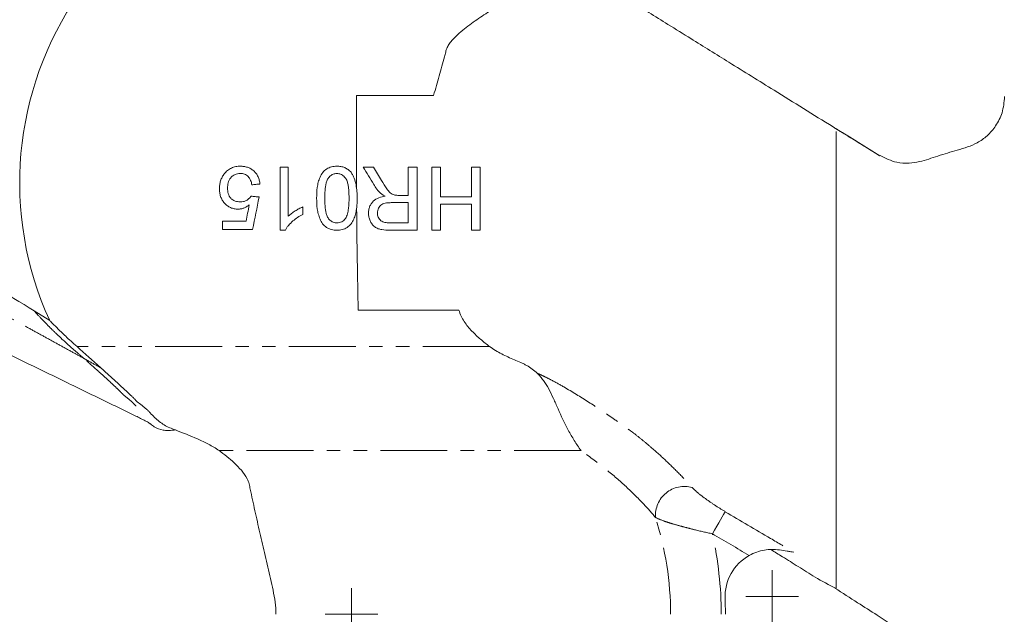
# Model space of a CAD drawing. Units: millimetres. Extents: x 418 to 869, y 131 to 770.
# Drawn here: x 611 to 704, y 398 to 454 of the extents above; entities that cross this region are included whole.
import ezdxf

# ---------------------------------------------------------------- set-up
doc = ezdxf.new("R2010")
doc.units = ezdxf.units.MM
doc.linetypes.add('PHANTOM', pattern=[12.7, 6.35, -1.27, 1.27, -1.27, 1.27, -1.27])

# ---------------------------------------------------------------- blocks, each defined once
blk = doc.blocks.new('SW_CENTERMARKSYMBOL_3')
at = {"color": 0, "linetype": 'Continuous', "lineweight": 0}
for q in [(0, 2.5), (-2.5, 0), (0, -2.5), (2.5, 0)]:
    blk.add_line((0, 0), q, dxfattribs=at)
blk = doc.blocks.new('SW_CENTERMARKSYMBOL_4')
at = {"color": 0, "linetype": 'Continuous', "lineweight": 0}
for q in [(0, 2.5), (-2.5, 0), (0, -2.5), (2.5, 0)]:
    blk.add_line((0, 0), q, dxfattribs=at)

msp = doc.modelspace()

# ---------------------------------------------------------------- linework, layer by layer
at = {"color": 7, "linetype": 'Continuous', "lineweight": 15}
for p, q in [((650.149, 446.957), (642.849, 446.957)), ((635.596, 440.156), (635.596, 434.156)), ((636.365, 440.156), (635.596, 440.156)), ((636.365, 435.481), (636.365, 440.156)), ((643.489, 440.156), (644.459, 440.156)), ((637.75, 435.656), (637.75, 436.365)), ((630.134, 435.002), (630.134, 434.233)), ((632.352, 435.002), (630.134, 435.002)), ((630.134, 434.233), (632.981, 434.233)), ((635.596, 434.156), (636.091, 434.156)), ((613.712, 425.571), (612.227, 426.493)), ((652.569, 426.568), (643.003, 426.568))]:
    msp.add_line(p, q, dxfattribs=at)
at = {"color": 8, "linetype": 'PHANTOM', "lineweight": 0}
for p, q in [((655.481, 423.096), (616.309, 423.096)), ((664.16, 413.216), (629.793, 413.216))]:
    msp.add_line(p, q, dxfattribs=at)
at = {"color": 7, "linetype": 'Continuous', "lineweight": 15, "flags": 128}
for points in [[(692.541, 441.209), (691.249, 442.011), (689.638, 443.011), (688.326, 443.825)], [(632.904, 438.464), (633, 438.473), (633.095, 438.483), (633.192, 438.492), (633.288, 438.502), (633.384, 438.512), (633.48, 438.521), (633.576, 438.531), (633.673, 438.541)], [(632.657, 436.556), (632.619, 436.361), (632.581, 436.167), (632.543, 435.972), (632.504, 435.778), (632.466, 435.583), (632.428, 435.39), (632.39, 435.196), (632.352, 435.002)], [(633.596, 437.31), (633.5, 437.32), (633.403, 437.329), (633.307, 437.339), (633.211, 437.348), (633.115, 437.358), (633.019, 437.368), (632.923, 437.377), (632.827, 437.387)], [(632.981, 434.233), (633.057, 434.615), (633.134, 434.998), (633.21, 435.381), (633.287, 435.766), (633.364, 436.151), (633.441, 436.537), (633.519, 436.923), (633.596, 437.31)]]:
    msp.add_lwpolyline(points, dxfattribs=at)
at = {"color": 8, "linetype": 'PHANTOM', "lineweight": 0, "flags": 128}
msp.add_lwpolyline([(676.625, 405.304), (676.837, 405.666), (677.042, 406.017), (677.236, 406.348), (677.413, 406.649), (677.567, 406.913), (677.694, 407.131), (677.792, 407.297), (677.856, 407.408)], dxfattribs=at)
at = {"color": 7, "linetype": 'Continuous', "lineweight": 15}
for centre, radius, start, end in [((642.365, 438.656), 31.5, 145.27724, 204.5474), ((682.317, 399.336), 4.487, 119.19746, 182.40843), ((642.365, 397.656), 35.5, 360, 2.40843)]:
    msp.add_arc(centre, radius, start, end, dxfattribs=at)
at = {"color": 8, "linetype": 'PHANTOM', "lineweight": 0}
for centre, radius, start, end in [((673.985, 407.041), 2.765, 74.85853, 183.57364), ((642.365, 397.656), 30.295, 360, 17.70404), ((642.365, 397.656), 35.103, 360, 12.58421)]:
    msp.add_arc(centre, radius, start, end, dxfattribs=at)
at = {"color": 7, "linetype": 'Continuous', "lineweight": 15}
for points, knots in [([(658.56, 456.599), (658.343, 456.507), (658.128, 456.406), (657.697, 456.196), (657.48, 456.087), (656.827, 455.745), (656.388, 455.498), (655.502, 454.969), (655.055, 454.686), (654.156, 454.083), (653.704, 453.762), (653.032, 453.238), (652.809, 453.056), (652.373, 452.67), (652.158, 452.467), (651.862, 452.137), (651.768, 452.023), (651.594, 451.781), (651.514, 451.651), (651.417, 451.444), (651.389, 451.374), (651.344, 451.228), (651.327, 451.153), (651.27, 450.93), (651.232, 450.781), (651.038, 450.032), (650.876, 449.425), (650.532, 448.199), (650.352, 447.578), (650.149, 446.957)], [0, 0, 0, 0, 0.0625, 0.0625, 0.125, 0.125, 0.25, 0.25, 0.375, 0.375, 0.5, 0.5, 0.5625, 0.5625, 0.625, 0.625, 0.65625, 0.65625, 0.6875, 0.6875, 0.703125, 0.703125, 0.71875, 0.71875, 0.75, 0.75, 0.875, 0.875, 1, 1, 1, 1]), ([(688.326, 443.825), (688.245, 443.875), (686.299, 445.083), (682.925, 447.178), (678.429, 449.973), (675.068, 452.056), (672.532, 453.639), (670.666, 454.776), (669.419, 455.606), (668.732, 455.976), (668.589, 456.053)], [0, 0, 0, 0, 0.012446, 0.295873, 0.513088, 0.696463, 0.806718, 0.899289, 0.978932, 1, 1, 1, 1]), ([(642.836, 438.237), (642.827, 439.709), (642.824, 441.171), (642.828, 443.351), (642.83, 444.076), (642.838, 445.52), (642.843, 446.241), (642.849, 446.957)], [0, 0, 0, 0, 0.5, 0.5, 0.75, 0.75, 1, 1, 1, 1]), ([(704.365, 446.847), (704.319, 446.328), (704.23, 445.344), (703.59, 444.072), (702.765, 443.115), (701.554, 442.252), (699.907, 441.768), (698.064, 441.223), (696.564, 440.696), (695.245, 440.486), (693.935, 440.56), (693.066, 440.985), (692.552, 441.237)], [0, 0, 0, 0, 0.103693, 0.196235, 0.279738, 0.355244, 0.490737, 0.619692, 0.741874, 0.808143, 0.886599, 1, 1, 1, 1]), ([(692.541, 441.209), (692.54, 441.21), (692.538, 441.211), (692.521, 441.22), (692.501, 441.231), (692.477, 441.245), (692.459, 441.256), (692.441, 441.267), (692.426, 441.276), (692.262, 441.377), (691.97, 441.559), (691.51, 441.844), (691.019, 442.15), (690.508, 442.467), (690.049, 442.752), (689.683, 442.979), (689.395, 443.159), (689.165, 443.301), (688.963, 443.427), (688.789, 443.535), (688.644, 443.626), (688.543, 443.689), (688.467, 443.736), (688.407, 443.774), (688.38, 443.791), (688.365, 443.8)], [0, 0, 0, 0, 0.0325458, 0.0610254, 0.0819375, 0.0897961, 0.0961783, 0.1014912, 0.1039629, 0.1064401, 0.2072683, 0.293729, 0.4042233, 0.5257982, 0.6250617, 0.7020143, 0.7628264, 0.812444, 0.8508751, 0.8942286, 0.9253977, 0.9459131, 0.9626711, 0.979791, 1, 1, 1, 1]), ([(688.365, 418.174), (688.365, 418.189), (688.365, 418.203), (688.365, 419.625), (688.365, 421.054), (688.365, 423.233), (688.365, 423.966), (688.365, 425.413), (688.365, 426.132), (688.365, 428.271), (688.365, 429.677), (688.365, 431.751), (688.365, 432.439), (688.365, 433.443), (688.365, 433.773), (688.365, 434.425), (688.365, 434.748), (688.365, 435.693), (688.365, 436.299), (688.365, 437.452), (688.365, 437.983), (688.365, 438.957), (688.365, 439.4), (688.365, 439.997), (688.365, 440.183), (688.365, 440.541), (688.365, 440.712), (688.365, 441.53), (688.365, 442.067), (688.365, 442.711), (688.365, 442.899), (688.365, 443.222), (688.365, 443.357), (688.365, 443.493), (688.365, 443.519), (688.365, 443.544)], [0.2184252, 0.2184252, 0.2184252, 0.2184252, 0.21875, 0.21875, 0.25, 0.25, 0.265625, 0.265625, 0.28125, 0.28125, 0.3125, 0.3125, 0.328125, 0.328125, 0.3359375, 0.3359375, 0.34375, 0.34375, 0.359375, 0.359375, 0.375, 0.375, 0.390625, 0.390625, 0.3984375, 0.3984375, 0.40625, 0.40625, 0.4375, 0.4375, 0.453125, 0.453125, 0.46875, 0.46875, 0.4728037, 0.4728037, 0.4728037, 0.4728037]), ([(630.286, 439.505), (630.249, 439.455), (630.212, 439.405), (630.143, 439.301), (630.112, 439.246), (630.025, 439.08), (629.975, 438.965), (629.9, 438.727), (629.872, 438.603), (629.835, 438.352), (629.829, 438.225), (629.827, 438.098)], [0, 0, 0, 0, 0.125, 0.125, 0.25, 0.25, 0.5, 0.5, 0.75, 0.75, 1, 1, 1, 1]), ([(631.809, 440.233), (631.736, 440.231), (631.664, 440.23), (631.521, 440.218), (631.45, 440.207), (631.239, 440.165), (631.1, 440.122), (630.835, 439.998), (630.711, 439.921), (630.538, 439.781), (630.483, 439.73), (630.381, 439.621), (630.333, 439.563), (630.286, 439.505)], [0, 0, 0, 0, 0.125, 0.125, 0.25, 0.25, 0.5, 0.5, 0.75, 0.75, 0.875, 0.875, 1, 1, 1, 1]), ([(630.596, 438.144), (630.597, 438.233), (630.6, 438.322), (630.623, 438.497), (630.639, 438.584), (630.711, 438.84), (630.791, 439.002), (630.956, 439.206), (631.018, 439.267), (631.154, 439.371), (631.23, 439.415), (631.386, 439.48), (631.467, 439.504), (631.635, 439.534), (631.719, 439.539), (631.804, 439.541)], [0, 0, 0, 0, 0.125, 0.125, 0.25, 0.25, 0.5, 0.5, 0.625, 0.625, 0.75, 0.75, 0.875, 0.875, 1, 1, 1, 1]), ([(631.804, 439.541), (631.873, 439.539), (631.942, 439.536), (632.077, 439.516), (632.143, 439.499), (632.274, 439.454), (632.338, 439.422), (632.457, 439.348), (632.512, 439.303), (632.611, 439.199), (632.657, 439.143), (632.732, 439.02), (632.766, 438.954), (632.82, 438.819), (632.842, 438.75), (632.878, 438.609), (632.891, 438.536), (632.904, 438.464)], [0, 0, 0, 0, 0.125, 0.125, 0.25, 0.25, 0.375, 0.375, 0.5, 0.5, 0.625, 0.625, 0.75, 0.75, 0.875, 0.875, 1, 1, 1, 1]), ([(633.673, 438.541), (633.666, 438.6), (633.66, 438.66), (633.641, 438.778), (633.628, 438.836), (633.584, 439.009), (633.546, 439.122), (633.445, 439.339), (633.385, 439.44), (633.245, 439.627), (633.166, 439.714), (632.991, 439.869), (632.897, 439.935), (632.698, 440.051), (632.591, 440.097), (632.374, 440.168), (632.263, 440.193), (632.037, 440.226), (631.923, 440.231), (631.809, 440.233)], [0, 0, 0, 0, 0.0625, 0.0625, 0.125, 0.125, 0.25, 0.25, 0.375, 0.375, 0.5, 0.5, 0.625, 0.625, 0.75, 0.75, 0.875, 0.875, 1, 1, 1, 1]), ([(640.981, 440.233), (640.895, 440.232), (640.81, 440.229), (640.642, 440.21), (640.559, 440.195), (640.314, 440.134), (640.152, 440.067), (639.868, 439.881), (639.74, 439.762), (639.532, 439.492), (639.445, 439.343), (639.31, 439.033), (639.256, 438.873), (639.172, 438.542), (639.142, 438.375), (639.071, 437.874), (639.061, 437.536), (639.058, 437.197)], [0, 0, 0, 0, 0.0625, 0.0625, 0.125, 0.125, 0.25, 0.25, 0.375, 0.375, 0.5, 0.5, 0.625, 0.625, 0.75, 0.75, 1, 1, 1, 1]), ([(639.827, 437.194), (639.828, 437.438), (639.833, 437.682), (639.872, 438.168), (639.902, 438.41), (639.997, 438.764), (640.036, 438.879), (640.153, 439.094), (640.231, 439.189), (640.407, 439.355), (640.511, 439.425), (640.679, 439.495), (640.739, 439.513), (640.858, 439.535), (640.92, 439.538), (640.981, 439.541)], [0, 0, 0, 0, 0.25, 0.25, 0.5, 0.5, 0.625, 0.625, 0.75, 0.75, 0.875, 0.875, 0.9375, 0.9375, 1, 1, 1, 1]), ([(642.321, 439.655), (642.279, 439.702), (642.237, 439.749), (642.146, 439.836), (642.097, 439.875), (641.946, 439.987), (641.835, 440.051), (641.603, 440.146), (641.483, 440.18), (641.233, 440.224), (641.107, 440.229), (640.981, 440.233)], [0, 0, 0, 0, 0.125, 0.125, 0.25, 0.25, 0.5, 0.5, 0.75, 0.75, 1, 1, 1, 1]), ([(640.981, 439.541), (641.042, 439.538), (641.103, 439.535), (641.222, 439.513), (641.281, 439.496), (641.452, 439.426), (641.553, 439.356), (641.732, 439.188), (641.809, 439.095), (641.927, 438.878), (641.965, 438.762), (642.029, 438.527), (642.051, 438.406), (642.086, 438.165), (642.099, 438.044), (642.129, 437.681), (642.133, 437.438), (642.134, 437.194)], [0, 0, 0, 0, 0.0625, 0.0625, 0.125, 0.125, 0.25, 0.25, 0.375, 0.375, 0.5, 0.5, 0.625, 0.625, 0.75, 0.75, 1, 1, 1, 1]), ([(642.904, 437.197), (642.901, 437.411), (642.897, 437.625), (642.864, 438.052), (642.837, 438.265), (642.755, 438.686), (642.701, 438.892), (642.586, 439.189), (642.543, 439.286), (642.444, 439.476), (642.382, 439.566), (642.321, 439.655)], [0, 0, 0, 0, 0.25, 0.25, 0.5, 0.5, 0.75, 0.75, 0.875, 0.875, 1, 1, 1, 1]), ([(645.106, 437.682), (645.044, 437.743), (644.982, 437.803), (644.867, 437.931), (644.812, 437.999), (644.655, 438.205), (644.563, 438.352), (644.473, 438.5)], [0, 0, 0, 0, 0.25, 0.25, 0.5, 0.5, 1, 1, 1, 1]), ([(645.207, 438.889), (645.374, 438.613), (645.539, 438.336), (645.823, 437.945), (645.921, 437.818), (646.104, 437.661), (646.172, 437.615), (646.313, 437.541), (646.389, 437.516), (646.466, 437.491)], [0, 0, 0, 0, 0.5, 0.5, 0.75, 0.75, 0.875, 0.875, 1, 1, 1, 1]), ([(629.827, 438.098), (629.83, 437.973), (629.835, 437.848), (629.871, 437.601), (629.9, 437.48), (629.981, 437.242), (630.032, 437.129), (630.156, 436.916), (630.232, 436.816), (630.396, 436.634), (630.485, 436.552), (630.68, 436.407), (630.785, 436.344), (631.002, 436.248), (631.116, 436.213), (631.35, 436.166), (631.469, 436.159), (631.588, 436.156)], [0, 0, 0, 0, 0.125, 0.125, 0.25, 0.25, 0.375, 0.375, 0.5, 0.5, 0.625, 0.625, 0.75, 0.75, 0.875, 0.875, 1, 1, 1, 1]), ([(631.8, 436.848), (631.719, 436.851), (631.637, 436.853), (631.476, 436.876), (631.396, 436.894), (631.24, 436.947), (631.165, 436.983), (631.025, 437.073), (630.96, 437.128), (630.849, 437.253), (630.8, 437.324), (630.719, 437.474), (630.687, 437.553), (630.639, 437.718), (630.622, 437.802), (630.6, 437.972), (630.598, 438.058), (630.596, 438.144)], [0, 0, 0, 0, 0.125, 0.125, 0.25, 0.25, 0.375, 0.375, 0.5, 0.5, 0.625, 0.625, 0.75, 0.75, 0.875, 0.875, 1, 1, 1, 1]), ([(645.572, 437.387), (645.49, 437.428), (645.407, 437.47), (645.249, 437.566), (645.176, 437.623), (645.106, 437.682)], [0, 0, 0, 0, 0.5, 0.5, 1, 1, 1, 1]), ([(631.588, 436.156), (631.636, 436.157), (631.684, 436.158), (631.78, 436.167), (631.827, 436.174), (631.968, 436.201), (632.061, 436.227), (632.242, 436.297), (632.33, 436.34), (632.499, 436.439), (632.578, 436.497), (632.657, 436.556)], [0, 0, 0, 0, 0.125, 0.125, 0.25, 0.25, 0.5, 0.5, 0.75, 0.75, 1, 1, 1, 1]), ([(632.827, 437.387), (632.797, 437.344), (632.768, 437.301), (632.702, 437.222), (632.667, 437.186), (632.554, 437.084), (632.47, 437.023), (632.293, 436.928), (632.199, 436.896), (632.002, 436.856), (631.901, 436.851), (631.8, 436.848)], [0, 0, 0, 0, 0.125, 0.125, 0.25, 0.25, 0.5, 0.5, 0.75, 0.75, 1, 1, 1, 1]), ([(639.058, 437.197), (639.06, 436.859), (639.07, 436.522), (639.137, 436.024), (639.171, 435.86), (639.259, 435.534), (639.315, 435.372), (639.448, 435.058), (639.525, 434.906), (639.731, 434.629), (639.857, 434.513), (640.148, 434.329), (640.307, 434.263), (640.556, 434.196), (640.64, 434.18), (640.809, 434.161), (640.895, 434.159), (640.981, 434.156)], [0, 0, 0, 0, 0.25, 0.25, 0.375, 0.375, 0.5, 0.5, 0.625, 0.625, 0.75, 0.75, 0.875, 0.875, 0.9375, 0.9375, 1, 1, 1, 1]), ([(640.989, 434.848), (640.928, 434.85), (640.866, 434.853), (640.746, 434.874), (640.687, 434.891), (640.515, 434.959), (640.412, 435.026), (640.233, 435.196), (640.157, 435.291), (640.038, 435.508), (639.999, 435.624), (639.903, 435.977), (639.873, 436.221), (639.834, 436.706), (639.828, 436.95), (639.827, 437.194)], [0, 0, 0, 0, 0.0625, 0.0625, 0.125, 0.125, 0.25, 0.25, 0.375, 0.375, 0.5, 0.5, 0.75, 0.75, 1, 1, 1, 1]), ([(640.981, 434.156), (641.066, 434.157), (641.151, 434.16), (641.319, 434.179), (641.402, 434.194), (641.565, 434.236), (641.647, 434.261), (641.804, 434.329), (641.879, 434.37), (642.092, 434.509), (642.219, 434.627), (642.427, 434.896), (642.514, 435.045), (642.652, 435.354), (642.705, 435.515), (642.788, 435.845), (642.819, 436.013), (642.864, 436.349), (642.881, 436.518), (642.9, 436.856), (642.902, 437.027), (642.904, 437.197)], [0, 0, 0, 0, 0.0625, 0.0625, 0.125, 0.125, 0.1875, 0.1875, 0.25, 0.25, 0.375, 0.375, 0.5, 0.5, 0.625, 0.625, 0.75, 0.75, 0.875, 0.875, 1, 1, 1, 1]), ([(642.134, 437.194), (642.133, 437.028), (642.13, 436.862), (642.114, 436.53), (642.099, 436.365), (642.056, 436.036), (642.027, 435.874), (641.96, 435.636), (641.934, 435.558), (641.872, 435.404), (641.83, 435.331), (641.787, 435.259)], [0, 0, 0, 0, 0.25, 0.25, 0.5, 0.5, 0.75, 0.75, 0.875, 0.875, 1, 1, 1, 1]), ([(643.981, 435.774), (643.983, 435.879), (643.988, 435.983), (644.025, 436.189), (644.052, 436.291), (644.13, 436.486), (644.178, 436.579), (644.295, 436.751), (644.362, 436.834), (644.588, 437.052), (644.774, 437.156), (645.16, 437.311), (645.365, 437.353), (645.572, 437.387)], [0, 0, 0, 0, 0.125, 0.125, 0.25, 0.25, 0.375, 0.375, 0.5, 0.5, 0.75, 0.75, 1, 1, 1, 1]), ([(646.143, 436.771), (645.987, 436.769), (645.832, 436.764), (645.6, 436.73), (645.524, 436.715), (645.376, 436.67), (645.303, 436.638), (645.17, 436.556), (645.11, 436.505), (645.007, 436.385), (644.965, 436.319), (644.896, 436.177), (644.87, 436.103), (644.834, 435.949), (644.829, 435.87), (644.827, 435.792)], [0, 0, 0, 0, 0.25, 0.25, 0.375, 0.375, 0.5, 0.5, 0.625, 0.625, 0.75, 0.75, 0.875, 0.875, 1, 1, 1, 1]), ([(612.227, 426.493), (609.688, 428.069), (607.15, 429.638), (603.36, 431.988), (602.1, 432.772), (600.212, 433.949), (599.586, 434.34), (598.642, 434.931), (598.273, 435.163), (597.628, 435.546), (597.398, 435.679), (597.028, 435.885), (596.9, 435.954), (596.636, 436.093), (596.499, 436.164), (596.365, 436.231)], [0, 0, 0, 0, 0.5, 0.5, 0.75, 0.75, 0.875, 0.875, 0.9375, 0.9375, 0.96875, 0.96875, 0.984375, 0.984375, 1, 1, 1, 1]), ([(636.091, 434.156), (636.135, 434.24), (636.18, 434.324), (636.285, 434.48), (636.342, 434.554), (636.522, 434.77), (636.656, 434.903), (636.942, 435.154), (637.093, 435.269), (637.412, 435.478), (637.58, 435.569), (637.75, 435.656)], [0, 0, 0, 0, 0.125, 0.125, 0.25, 0.25, 0.5, 0.5, 0.75, 0.75, 1, 1, 1, 1]), ([(637.75, 436.365), (637.622, 436.312), (637.496, 436.256), (637.253, 436.126), (637.134, 436.056), (636.9, 435.911), (636.786, 435.834), (636.622, 435.709), (636.568, 435.666), (636.464, 435.576), (636.415, 435.528), (636.365, 435.481)], [0, 0, 0, 0, 0.25, 0.25, 0.5, 0.5, 0.75, 0.75, 0.875, 0.875, 1, 1, 1, 1]), ([(643.003, 426.568), (642.973, 428.117), (642.943, 429.7), (642.89, 432.928), (642.867, 434.577), (642.852, 436.255)], [0, 0, 0, 0, 0.5, 0.5, 1, 1, 1, 1]), ([(645.993, 434.156), (645.745, 434.158), (645.498, 434.166), (645.132, 434.227), (645.011, 434.255), (644.78, 434.338), (644.669, 434.396), (644.473, 434.543), (644.387, 434.633), (644.24, 434.832), (644.179, 434.938), (644.079, 435.163), (644.041, 435.283), (643.991, 435.525), (643.985, 435.649), (643.981, 435.774)], [0, 0, 0, 0, 0.25, 0.25, 0.375, 0.375, 0.5, 0.5, 0.625, 0.625, 0.75, 0.75, 0.875, 0.875, 1, 1, 1, 1]), ([(644.827, 435.792), (644.829, 435.722), (644.832, 435.651), (644.859, 435.515), (644.88, 435.447), (644.967, 435.256), (645.055, 435.143), (645.219, 435.016), (645.281, 434.981), (645.409, 434.926), (645.475, 434.905), (645.68, 434.859), (645.821, 434.85), (645.961, 434.848)], [0, 0, 0, 0, 0.125, 0.125, 0.25, 0.25, 0.5, 0.5, 0.625, 0.625, 0.75, 0.75, 1, 1, 1, 1]), ([(641.787, 435.259), (641.738, 435.199), (641.689, 435.139), (641.573, 435.036), (641.508, 434.991), (641.371, 434.918), (641.298, 434.891), (641.145, 434.855), (641.067, 434.85), (640.989, 434.848)], [0, 0, 0, 0, 0.25, 0.25, 0.5, 0.5, 0.75, 0.75, 1, 1, 1, 1]), ([(648.596, 434.156), (648.38, 434.156), (648.162, 434.156), (647.728, 434.156), (647.078, 434.156), (646.427, 434.156), (645.993, 434.156)], [0, 0, 0, 0, 0.25, 0.25, 0.5, 1, 1, 1, 1]), ([(625.658, 415.171), (625.576, 415.163), (625.496, 415.155), (625.338, 415.141), (625.261, 415.134), (625.132, 415.124), (625.077, 415.12), (624.986, 415.117), (624.954, 415.117), (624.787, 415.122), (624.631, 415.137), (624.18, 415.222), (623.887, 415.329), (623.521, 415.546), (623.412, 415.629), (623.31, 415.728), (623.299, 415.739), (623.272, 415.763), (623.255, 415.775), (623.199, 415.816), (623.151, 415.846), (623.035, 415.912), (622.962, 415.949), (622.819, 416.023), (622.603, 416.134), (622.384, 416.246), (622.091, 416.397), (621.937, 416.476), (621.688, 416.598), (621.602, 416.64), (621.431, 416.723), (621.175, 416.847), (620.921, 416.97), (620.414, 417.217), (620.079, 417.38), (619.407, 417.708), (618.398, 418.199), (617.388, 418.69), (615.368, 419.671), (614.02, 420.325), (609.97, 422.284), (607.264, 423.588), (603.191, 425.54), (601.831, 426.189), (599.786, 427.161), (599.103, 427.485), (598.077, 427.97), (597.564, 428.212), (597.05, 428.454), (596.707, 428.615), (596.536, 428.696), (596.359, 428.777)], [0, 0, 0, 0, 0.007813, 0.007813, 0.015625, 0.015625, 0.023438, 0.023438, 0.03125, 0.03125, 0.0625, 0.0625, 0.125, 0.125, 0.15625, 0.15625, 0.160156, 0.160156, 0.164063, 0.164063, 0.171875, 0.171875, 0.179688, 0.179688, 0.1875, 0.203125, 0.203125, 0.21875, 0.21875, 0.226563, 0.226563, 0.234375, 0.25, 0.25, 0.28125, 0.28125, 0.3125, 0.375, 0.375, 0.5, 0.5, 0.75, 0.75, 0.875, 0.875, 0.9375, 0.9375, 0.96875, 0.984375, 0.984375, 1, 1, 1, 1]), ([(652.569, 426.568), (652.615, 426.361), (652.685, 426.169), (652.855, 425.805), (652.956, 425.633), (653.176, 425.303), (653.295, 425.145), (653.544, 424.845), (653.672, 424.701), (654.068, 424.286), (654.344, 424.03), (654.906, 423.544), (655.192, 423.314), (655.481, 423.096)], [0, 0, 0, 0, 0.125, 0.125, 0.25, 0.25, 0.375, 0.375, 0.5, 0.5, 0.75, 0.75, 1, 1, 1, 1]), ([(616.309, 423.096), (615.911, 423.447), (615.552, 423.775), (615.076, 424.222), (614.927, 424.364), (614.652, 424.629), (614.525, 424.753), (614.184, 425.089), (614.01, 425.265), (613.833, 425.446), (613.788, 425.492), (613.727, 425.555), (613.712, 425.571), (613.712, 425.571)], [0, 0, 0, 0, 0.25, 0.25, 0.375, 0.375, 0.5, 0.5, 0.75, 0.75, 0.875, 0.875, 1, 1, 1, 1]), ([(655.481, 423.096), (655.658, 422.961), (655.846, 422.84), (656.23, 422.611), (656.426, 422.504), (657.021, 422.196), (657.424, 422.009), (658.027, 421.746), (658.229, 421.662), (658.528, 421.536), (658.627, 421.494), (658.818, 421.401), (658.911, 421.352), (659.183, 421.196), (659.356, 421.082), (659.69, 420.836), (659.85, 420.703), (660.003, 420.559)], [0, 0, 0, 0, 0.125, 0.125, 0.25, 0.25, 0.5, 0.5, 0.625, 0.625, 0.6875, 0.6875, 0.75, 0.75, 0.875, 0.875, 1, 1, 1, 1]), ([(625.659, 415.17), (625.473, 415.244), (625.288, 415.314), (624.926, 415.463), (624.756, 415.552), (624.263, 415.853), (623.958, 416.087), (623.529, 416.507), (623.388, 416.651), (623.179, 416.874), (623.11, 416.949), (622.969, 417.095), (622.896, 417.163), (622.673, 417.355), (622.519, 417.469), (622.214, 417.7), (622.064, 417.817), (621.851, 418.026), (621.782, 418.099), (621.641, 418.241), (621.57, 418.31), (621.357, 418.517), (621.215, 418.652), (620.787, 419.054), (620.502, 419.317), (619.935, 419.834), (619.652, 420.086), (619.091, 420.591), (618.813, 420.843), (618.536, 421.094)], [0, 0, 0, 0, 0.0625, 0.0625, 0.125, 0.125, 0.25, 0.25, 0.3125, 0.3125, 0.34375, 0.34375, 0.375, 0.375, 0.4375, 0.4375, 0.5, 0.5, 0.53125, 0.53125, 0.5625, 0.5625, 0.625, 0.625, 0.75, 0.75, 0.875, 0.875, 1, 1, 1, 1]), ([(660.003, 420.559), (660.109, 420.458), (660.208, 420.349), (660.4, 420.124), (660.493, 420.006), (660.761, 419.636), (660.927, 419.368), (661.244, 418.789), (661.392, 418.48), (661.683, 417.846), (661.827, 417.52), (662.272, 416.524), (662.588, 415.832), (663.123, 414.825), (663.311, 414.494), (663.614, 414.007), (663.718, 413.846), (663.933, 413.528), (664.046, 413.37), (664.16, 413.216)], [0, 0, 0, 0, 0.0625, 0.0625, 0.125, 0.125, 0.25, 0.25, 0.375, 0.375, 0.5, 0.5, 0.75, 0.75, 0.875, 0.875, 0.9375, 0.9375, 1, 1, 1, 1]), ([(688.365, 400.08), (688.365, 400.08), (688.365, 400.237), (688.365, 400.694), (688.365, 400.883), (688.365, 401.223), (688.365, 401.346), (688.365, 401.61), (688.365, 401.752), (688.365, 402.497), (688.365, 403.218), (688.365, 404.467), (688.365, 404.912), (688.365, 405.848), (688.365, 406.334), (688.365, 407.851), (688.365, 408.961), (688.365, 410.781), (688.365, 411.416), (688.365, 412.716), (688.365, 413.384), (688.365, 414.743), (688.365, 415.431), (688.365, 416.802), (688.365, 417.485), (688.365, 418.174)], [0, 0, 0, 0, 0.03125, 0.03125, 0.046875, 0.046875, 0.0546875, 0.0546875, 0.0625, 0.0625, 0.09375, 0.09375, 0.109375, 0.109375, 0.125, 0.125, 0.15625, 0.15625, 0.171875, 0.171875, 0.1875, 0.1875, 0.203125, 0.203125, 0.2184252, 0.2184252, 0.2184252, 0.2184252]), ([(629.793, 413.216), (629.636, 413.331), (629.471, 413.436), (629.136, 413.634), (628.965, 413.727), (628.446, 413.996), (628.095, 414.16), (627.041, 414.628), (626.336, 414.9), (625.657, 415.17)], [0, 0, 0, 0, 0.125, 0.125, 0.25, 0.25, 0.5, 0.5, 1, 1, 1, 1]), ([(629.793, 413.216), (630.284, 412.856), (630.772, 412.469), (631.469, 411.819), (631.696, 411.591), (632.12, 411.094), (632.316, 410.828), (632.543, 410.377), (632.607, 410.218), (632.671, 409.972), (632.686, 409.888), (632.721, 409.72), (632.738, 409.636), (632.825, 409.215), (632.897, 408.876), (633.116, 407.852), (633.267, 407.16), (633.588, 405.759), (633.754, 405.048), (634.09, 403.607), (634.261, 402.883), (634.509, 401.787), (634.59, 401.42), (634.755, 400.684), (634.84, 400.316), (634.995, 399.573), (635.065, 399.198), (635.163, 398.437), (635.187, 398.047), (635.187, 397.656)], [0, 0, 0, 0, 0.125, 0.125, 0.1875, 0.1875, 0.25, 0.25, 0.28125, 0.28125, 0.296875, 0.296875, 0.3125, 0.3125, 0.375, 0.375, 0.5, 0.5, 0.625, 0.625, 0.75, 0.75, 0.8125, 0.8125, 0.875, 0.875, 0.9375, 0.9375, 1, 1, 1, 1]), ([(682.991, 403.772), (682.517, 403.844), (682.047, 403.842), (681.319, 403.718), (681.075, 403.655), (680.596, 403.488), (680.357, 403.381), (680.128, 403.253)], [0, 0, 0, 0, 0.5, 0.5, 0.75, 0.75, 1, 1, 1, 1]), ([(682.189, 403.803), (682.55, 403.578), (683.415, 403.041), (684.816, 402.181), (686.475, 401.099), (687.703, 400.455), (688.377, 400.101)], [0, 0, 0, 0, 0.177002, 0.423425, 0.683798, 1, 1, 1, 1]), ([(684.351, 403.565), (684.265, 403.579), (684.168, 403.593), (683.959, 403.625), (683.847, 403.642), (683.498, 403.695), (683.247, 403.733), (682.991, 403.772)], [0, 0, 0, 0, 0.25, 0.25, 0.5, 0.5, 1, 1, 1, 1]), ([(688.258, 400.149), (688.977, 399.684), (690.312, 398.821), (692.18, 397.657), (693.675, 396.593), (695.039, 396.005), (696.451, 395.605), (698.186, 395.057), (700.034, 394.501), (701.83, 393.924), (703.122, 392.896), (704.146, 391.376), (704.29, 390.125), (704.365, 389.465)], [0, 0, 0, 0, 0.126288, 0.234465, 0.32471, 0.396155, 0.452081, 0.541187, 0.664283, 0.737662, 0.816832, 0.903389, 1, 1, 1, 1])]:
    msp.add_open_spline(points, degree=3, knots=knots, dxfattribs=at)
for points in [[(644.473, 438.5), (644.146, 439.051), (643.817, 439.603), (643.489, 440.156)], [(644.459, 440.156), (644.708, 439.733), (644.958, 439.311), (645.207, 438.889)], [(647.75, 437.464), (647.75, 438.361), (647.75, 439.259), (647.75, 440.156)], [(647.75, 440.156), (648.032, 440.156), (648.315, 440.156), (648.596, 440.156)], [(648.596, 440.156), (648.596, 438.145), (648.596, 436.145), (648.596, 434.156)], [(649.981, 434.156), (649.981, 436.144), (649.981, 438.144), (649.981, 440.156)], [(649.981, 440.156), (650.263, 440.156), (650.545, 440.156), (650.827, 440.156)], [(650.827, 440.156), (650.827, 439.207), (650.827, 438.258), (650.827, 437.31)], [(653.75, 437.31), (653.75, 438.258), (653.75, 439.207), (653.75, 440.156)], [(653.75, 440.156), (654.032, 440.156), (654.314, 440.156), (654.596, 440.156)], [(654.596, 440.156), (654.596, 438.144), (654.596, 436.144), (654.596, 434.156)], [(646.466, 437.491), (646.604, 437.467), (646.744, 437.463), (646.883, 437.464)], [(647.75, 436.771), (647.214, 436.771), (646.679, 436.771), (646.143, 436.771)], [(646.883, 437.464), (647.172, 437.464), (647.461, 437.464), (647.75, 437.464)], [(647.75, 434.848), (647.75, 435.487), (647.75, 436.128), (647.75, 436.771)], [(650.827, 437.31), (651.801, 437.31), (652.776, 437.31), (653.75, 437.31)], [(653.75, 436.618), (652.776, 436.618), (651.801, 436.618), (650.827, 436.618)], [(650.827, 436.618), (650.827, 435.793), (650.827, 434.973), (650.827, 434.156)], [(653.75, 434.156), (653.75, 434.972), (653.75, 435.793), (653.75, 436.618)], [(645.961, 434.848), (646.558, 434.848), (647.154, 434.848), (647.75, 434.848)], [(650.827, 434.156), (650.545, 434.156), (650.263, 434.156), (649.981, 434.156)], [(654.596, 434.156), (654.314, 434.156), (654.032, 434.156), (653.75, 434.156)], [(618.536, 421.094), (617.786, 421.773), (617.048, 422.443), (616.309, 423.096)]]:
    msp.add_open_spline(points, degree=3, dxfattribs=at)
at = {"color": 8, "linetype": 'PHANTOM', "lineweight": 0}
for points, knots in [([(616.967, 421.962), (616.664, 422.129), (616.362, 422.296), (615.663, 422.682), (615.267, 422.901), (614.474, 423.338), (614.077, 423.557), (613.283, 423.993), (612.886, 424.212), (612.092, 424.648), (611.694, 424.866), (610.898, 425.303), (610.5, 425.521), (609.704, 425.956), (609.306, 426.174), (608.51, 426.608), (608.112, 426.826), (607.316, 427.26), (606.918, 427.476), (606.122, 427.91), (605.724, 428.127), (604.927, 428.559), (604.529, 428.776), (603.733, 429.208), (603.335, 429.424), (602.538, 429.856), (602.14, 430.072), (601.343, 430.504), (600.944, 430.72), (600.147, 431.151), (599.749, 431.366), (598.951, 431.797), (598.552, 432.013), (597.755, 432.444), (597.251, 432.706), (596.665, 432.993), (596.52, 433.062), (596.365, 433.135)], [0.3474457, 0.3474457, 0.3474457, 0.3474457, 0.359375, 0.359375, 0.375, 0.375, 0.390625, 0.390625, 0.40625, 0.40625, 0.421875, 0.421875, 0.4375, 0.4375, 0.453125, 0.453125, 0.46875, 0.46875, 0.484375, 0.484375, 0.5, 0.5, 0.515625, 0.515625, 0.53125, 0.53125, 0.546875, 0.546875, 0.5625, 0.5625, 0.578125, 0.578125, 0.59375, 0.59375, 0.609375, 0.609375, 0.613703, 0.613703, 0.613703, 0.613703]), ([(616.23, 422.602), (615.632, 423.116), (615.088, 423.61), (614.36, 424.299), (614.132, 424.52), (613.707, 424.94), (613.51, 425.138), (612.983, 425.678), (612.708, 425.971), (612.423, 426.278), (612.35, 426.359), (612.252, 426.466), (612.227, 426.493), (612.227, 426.493)], [0, 0, 0, 0, 0.25, 0.25, 0.375, 0.375, 0.5, 0.5, 0.75, 0.75, 0.875, 0.875, 1, 1, 1, 1]), ([(621.903, 417.443), (621.806, 417.548), (621.71, 417.655), (621.511, 417.857), (621.406, 417.948), (621.089, 418.207), (620.874, 418.365), (620.569, 418.65), (620.47, 418.755), (620.27, 418.956), (620.169, 419.054), (619.864, 419.348), (619.66, 419.54), (619.251, 419.922), (619.046, 420.111), (618.634, 420.485), (618.427, 420.668), (617.806, 421.221), (617.39, 421.592), (616.967, 421.962)], [0, 0, 0, 0, 0.0625, 0.0625, 0.125, 0.125, 0.25, 0.25, 0.3125, 0.3125, 0.375, 0.375, 0.5, 0.5, 0.625, 0.625, 0.75, 0.75, 1, 1, 1, 1]), ([(618.536, 421.094), (618.503, 421.112), (618.469, 421.131), (618.04, 421.369), (617.644, 421.588), (617.154, 421.858), (617.061, 421.91), (616.967, 421.962)], [0.3268071, 0.3268071, 0.3268071, 0.3268071, 0.328125, 0.328125, 0.34375, 0.34375, 0.34744571, 0.34744571, 0.34744571, 0.34744571]), ([(660.003, 420.559), (660.062, 420.539), (660.115, 420.514), (660.223, 420.464), (660.276, 420.439), (660.437, 420.364), (660.544, 420.314), (660.864, 420.159), (661.076, 420.054), (661.705, 419.729), (662.119, 419.502), (663.327, 418.795), (664.111, 418.313), (665.641, 417.335), (666.386, 416.838), (667.473, 416.085), (667.83, 415.833), (668.356, 415.456), (668.529, 415.331), (668.787, 415.143), (668.916, 415.049), (669.064, 414.94), (669.128, 414.893), (669.17, 414.862), (669.192, 414.847), (669.212, 414.831)], [0, 0, 0, 0, 0.015625, 0.015625, 0.03125, 0.03125, 0.0625, 0.0625, 0.125, 0.125, 0.25, 0.25, 0.5, 0.5, 0.75, 0.75, 0.875, 0.875, 0.9375, 0.9375, 0.96875, 0.984375, 0.992188, 0.992188, 1, 1, 1, 1]), ([(669.212, 414.831), (669.485, 414.618), (669.756, 414.402), (670.284, 413.969), (670.543, 413.752), (671.303, 413.097), (671.789, 412.658), (672.714, 411.786), (673.154, 411.353), (673.975, 410.509), (674.357, 410.099), (674.707, 409.71)], [0, 0, 0, 0, 0.125, 0.125, 0.25, 0.25, 0.5, 0.5, 0.75, 0.75, 1, 1, 1, 1]), ([(671.225, 406.869), (670.822, 407.342), (670.365, 407.852), (669.352, 408.909), (668.801, 409.451), (667.618, 410.532), (666.984, 411.071), (665.635, 412.128), (664.916, 412.673), (664.16, 413.216)], [0, 0, 0, 0, 0.25, 0.25, 0.5, 0.5, 0.75, 0.75, 1, 1, 1, 1]), ([(674.707, 409.71), (674.862, 409.538), (675.067, 409.353), (675.533, 408.968), (675.789, 408.774), (676.335, 408.381), (676.629, 408.18), (677.228, 407.789), (677.537, 407.596), (677.856, 407.408)], [0, 0, 0, 0, 0.25, 0.25, 0.5, 0.5, 0.75, 0.75, 1, 1, 1, 1]), ([(676.625, 405.304), (676.044, 405.432), (675.478, 405.563), (674.652, 405.766), (674.38, 405.835), (673.855, 405.972), (673.604, 406.04), (673.126, 406.174), (672.899, 406.24), (672.469, 406.372), (672.267, 406.438), (671.716, 406.631), (671.427, 406.752), (671.225, 406.869)], [0, 0, 0, 0, 0.25, 0.25, 0.375, 0.375, 0.5, 0.5, 0.625, 0.625, 0.75, 0.75, 1, 1, 1, 1]), ([(677.856, 407.408), (679.291, 406.56), (680.726, 405.712), (682.16, 404.863), (682.89, 404.431), (683.621, 403.999), (684.351, 403.565)], [0, 0, 0, 0, 0.005000001, 0.005000001, 0.005000001, 0.007546766, 0.007546766, 0.007546766, 0.007546766])]:
    msp.add_open_spline(points, degree=3, knots=knots, dxfattribs=at)
for points in [[(616.967, 421.962), (616.724, 422.175), (616.479, 422.388), (616.23, 422.602)], [(680.128, 403.253), (678.961, 403.937), (677.793, 404.621), (676.625, 405.304)]]:
    msp.add_open_spline(points, degree=3, dxfattribs=at)

# ---------------------------------------------------------------- block references
at = {"color": 7, "linetype": 'Continuous', "lineweight": 0}
for name, p in [('SW_CENTERMARKSYMBOL_4', (682.317, 399.336)), ('SW_CENTERMARKSYMBOL_3', (642.365, 397.656))]:
    msp.add_blockref(name, p, dxfattribs=at)

doc.saveas('drawing.dxf')
